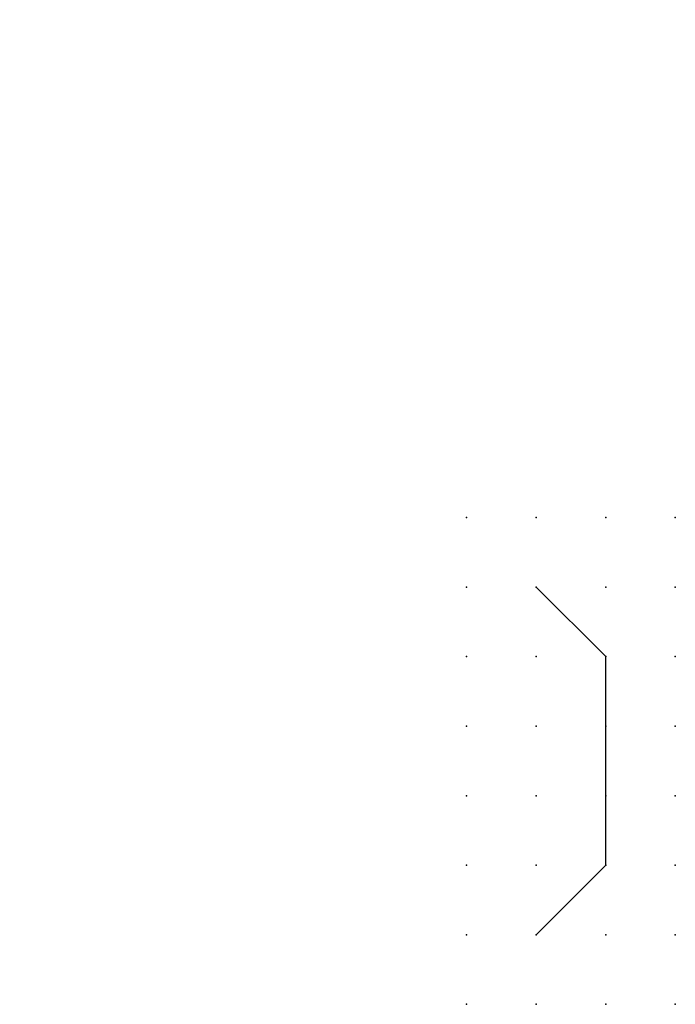
# Model space of a CAD drawing. Extents: x 0.8 to 24.3, y -29.2 to 6.2.
import ezdxf

# ---------------------------------------------------------------- set-up
doc = ezdxf.new("R2010")
doc.units = 0
doc.header["$PDSIZE"] = -2
doc.layers.get('0').update_dxf_attribs({"color": 9, "linetype": 'CONTINUOUS', "plot": 0})
doc.layers.add('00.9 GRID -025', color=1, linetype='CONTINUOUS', plot=False)
doc.layers.add('01.2-CONTINUOUS-0175', color=3, linetype='CONTINUOUS')
doc.layers.add('01.2-CONTINUOUS-025', color=2, linetype='CONTINUOUS')
doc.styles.add('Latin-2-5', font='ISOCP.SHX', dxfattribs={"height": 2.5})

# ---------------------------------------------------------------- blocks, each defined once
blk = doc.blocks.new('*U6')
blk.add_point((0, 0))
blk = doc.blocks.new('*U8')
at = {"layer": '00.9 GRID -025', "color": 0, "linetype": 'ByBlock', "lineweight": -2, "transparency": 16777216}
for p in [(0, 17.5), (2.5, 17.5), (5, 17.5), (7.5, 17.5), (0, 15), (2.5, 15), (5, 15), (7.5, 15), (0, 12.5), (2.5, 12.5), (5, 12.5), (7.5, 12.5), (0, 10), (2.5, 10), (5, 10), (7.5, 10), (0, 7.5), (2.5, 7.5), (5, 7.5), (7.5, 7.5), (0, 5), (2.5, 5), (5, 5), (7.5, 5), (0, 2.5), (2.5, 2.5), (5, 2.5), (7.5, 2.5), (0, 0), (2.5, 0), (5, 0), (7.5, 0)]:
    blk.add_blockref('*U6', p, dxfattribs=at)

msp = doc.modelspace()

# ---------------------------------------------------------------- linework, layer by layer
at = {"layer": '01.2-CONTINUOUS-025'}
for p, q in [((21.813, -16.651), (19.313, -14.151)), ((21.813, -24.151), (21.813, -16.651)), ((19.313, -26.651), (21.813, -24.151))]:
    msp.add_line(p, q, dxfattribs=at)

# ---------------------------------------------------------------- block references
at = {"layer": '00.9 GRID -025'}
msp.add_blockref('*U8', (16.813, -29.151), dxfattribs=at)

# ---------------------------------------------------------------- texts
at = {"layer": '01.2-CONTINUOUS-0175', "color": 2, "char_height": 2.5, "attachment_point": 9, "style": 'Latin-2-5'}
for insert in [(2.5, 6.25), (0.75, 2.75)]:
    msp.add_mtext('\\A1;', dxfattribs=dict(at, insert=insert))

doc.saveas('drawing.dxf')
